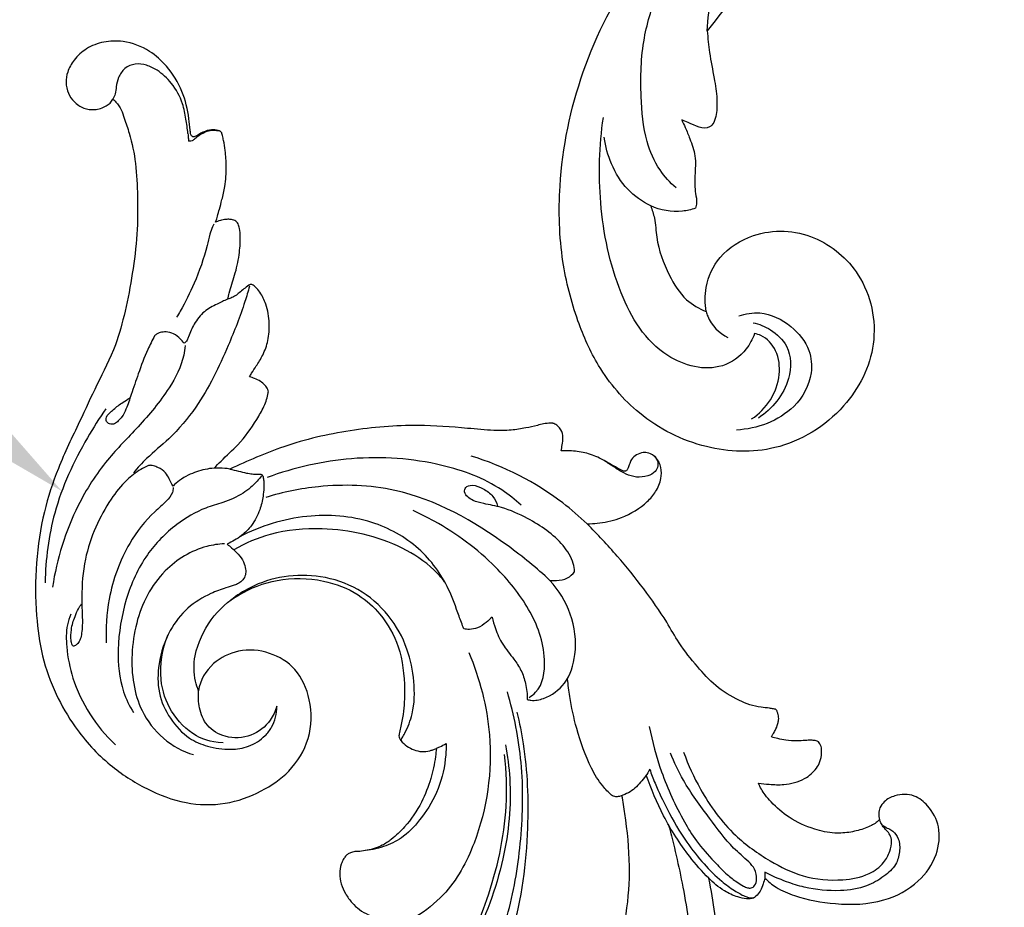
# Model space of a CAD drawing. Units: millimetres. Extents: x 1940 to 2933, y 1866 to 2545.
# Drawn here: x 2308 to 2395, y 2189 to 2268 of the extents above; entities that cross this region are included whole.
import ezdxf
from ezdxf import colors
from ezdxf.entities.mleader import LeaderData, LeaderLine
from ezdxf.math import Vec2, Vec3

# ---------------------------------------------------------------- set-up
doc = ezdxf.new("R2010")
doc.units = ezdxf.units.MM
doc.layers.add('text', color=253, linetype='Continuous', lineweight=5)
doc.styles.add('Arial', font='arial.ttf')
doc.styles.get("Standard").update_dxf_attribs({"font": 'arial.ttf'})
doc.dimstyles.new('Stavros', dxfattribs={"dimtxt": 15, "dimasz": 10, "dimexe": 0.5, "dimexo": 0.5, "dimgap": 2, "dimtad": 1, "dimtoh": 1, "dimdec": 0, "dimzin": 1, "dimdsep": 46, "dimtxsty": 'Arial', "dimcen": 0.5, "dimazin": 0, "dimtfac": 1, "dimtdec": 0, "dimtix": 1, "dimtmove": 1, "dimatfit": 3, "dimfxl": 1, "dimtolj": 1, "dimtzin": 1, "dimarcsym": 0})

# ---------------------------------------------------------------- blocks, each defined once
blk = doc.blocks.new('nfhf22')
for points, knots in [([(-7.199, -8.225), (-7.183, -8.11), (-7.122, -7.665), (-7.015, -6.389), (-6.548, -4.38), (-5.279, -2.326), (-3.502, -0.716), (-1.497, 0.047), (0.487, 0.003), (2.033, -0.579), (3.115, -1.58), (3.711, -2.647), (3.896, -3.686), (3.688, -4.624), (3.125, -5.438), (2.309, -6.005), (1.256, -6.145), (0.442, -5.888), (-0.078, -5.501), (-0.25, -5.279), (-0.321, -5.16)], [0, 0, 0, 0, 0.846833, 3.277048, 9.352994, 15.704279, 20.530996, 26.561044, 30.667256, 34.631896, 38.221807, 41.139457, 43.386105, 45.784688, 47.944586, 50.4698, 52.736137, 55.387235, 56.391249, 57.402008, 57.402008, 57.402008, 57.402008]), ([(-6.954, -8.177), (-6.914, -7.754), (-6.784, -6.875), (-6.496, -5.319), (-5.638, -3.776), (-4.448, -2.667), (-3.324, -2.092), (-2.291, -1.957), (-1.32, -2.362), (-0.786, -3.182), (-0.608, -3.98), (-0.556, -4.646), (-0.402, -5.004), (-0.321, -5.16)], [0, 0, 0, 0, 3.102907, 6.494542, 11.498608, 15.643167, 18.130825, 20.540894, 22.932972, 25.300575, 27.349131, 28.868412, 30.14802, 30.14802, 30.14802, 30.14802]), ([(-0.321, -5.16), (-0.414, -5.235), (-0.705, -5.505), (-1.075, -6.07), (-1.385, -7.03), (-1.926, -8.582), (-2.394, -10.899), (-2.529, -13.896), (-2.499, -17.155), (-2.079, -20.551), (-1.451, -23.827), (-0.561, -27.194), (1.083, -30.344), (2.757, -33.992), (4.542, -37.649), (5.898, -41.835), (6.57, -46.23), (6.547, -50.525), (6.036, -54.468), (4.834, -57.801), (2.901, -61.133), (0.22, -64.075), (-3.202, -66.279), (-6.666, -67.62), (-10.263, -67.698), (-13.403, -66.58), (-16.126, -64.718), (-17.904, -61.801), (-17.956, -58.441), (-16.716, -55.536), (-14.215, -53.998), (-11.516, -53.762), (-8.95, -55.016), (-8.027, -56.609), (-7.905, -57.537)], [0, 0, 0, 0, 0.867535, 2.870521, 4.824621, 8.209749, 14.863746, 21.97426, 30.089461, 38.637895, 46.903611, 54.452352, 63.934688, 72.677345, 83.73648, 93.549251, 104.653959, 116.046078, 124.821971, 133.558401, 141.68041, 152.776424, 162.088429, 170.972733, 179.30957, 187.437484, 194.69469, 202.883261, 211.222831, 218.431225, 224.828117, 231.514365, 237.365215, 244.100995, 244.100995, 244.100995, 244.100995]), ([(-9.406, -16.043), (-9.492, -15.805), (-9.584, -15.437), (-9.754, -14.824), (-10.009, -13.946), (-10.273, -12.698), (-10.398, -11.229), (-10.286, -9.867), (-10.146, -8.951), (-10.039, -8.451), (-9.981, -8.214), (-9.941, -8.095), (-9.871, -8.021), (-9.808, -7.982), (-9.768, -7.966)], [0, 0, 0, 0, 1.092235, 2.727507, 4.849637, 7.747425, 12.030763, 15.557813, 17.703113, 18.792241, 19.28392, 19.488664, 19.694423, 20.012071, 20.012071, 20.012071, 20.012071]), ([(-9.768, -7.966), (-9.681, -7.937), (-9.389, -7.86), (-8.802, -7.867), (-8.199, -8.081), (-7.807, -8.351), (-7.595, -8.461), (-7.447, -8.503), (-7.282, -8.425), (-7.216, -8.303), (-7.199, -8.225)], [0, 0, 0, 0, 0.663532, 2.16838, 4.163198, 5.181679, 5.603513, 5.901365, 6.248643, 6.832778, 6.832778, 6.832778, 6.832778]), ([(-9.746, -7.981), (-9.666, -7.962), (-9.337, -7.905), (-8.686, -7.938), (-8.042, -8.283), (-7.622, -8.625), (-7.366, -8.847), (-7.153, -8.881), (-7.038, -8.871), (-7.005, -8.866)], [0, 0, 0, 0, 0.598773, 2.409349, 4.576522, 5.729884, 6.379197, 6.979914, 7.217712, 7.217712, 7.217712, 7.217712]), ([(-6.954, -8.177), (-6.965, -8.272), (-6.989, -8.501), (-7.001, -8.731), (-7.005, -8.866)], [0, 0, 0, 0, 0.694428, 1.680867, 1.680867, 1.680867, 1.680867]), ([(-10.475, -22.868), (-10.516, -22.685), (-10.682, -21.966), (-11.146, -20.688), (-11.517, -19.019), (-11.616, -17.619), (-11.557, -16.696), (-11.435, -16.246), (-11.288, -15.995), (-11.104, -15.88), (-10.866, -15.811), (-10.565, -15.776), (-10.237, -15.801), (-9.882, -15.876), (-9.647, -15.935), (-9.406, -16.043)], [0, 0, 0, 0, 1.373176, 5.381384, 9.895663, 13.801895, 15.59981, 16.618607, 17.188649, 17.666118, 18.148527, 18.968026, 19.842696, 20.508506, 21.592042, 21.592042, 21.592042, 21.592042]), ([(-9.258, -16.215), (-9.212, -16.29), (-9.054, -16.567), (-8.863, -17.213), (-8.487, -18.924), (-7.656, -21.233), (-6.651, -23.31), (-6.064, -24.275), (-5.951, -24.455)], [0, 0, 0, 0, 0.638874, 2.318768, 4.877736, 13.444646, 20.117674, 21.662116, 21.662116, 21.662116, 21.662116]), ([(-12.413, -29.739), (-12.473, -29.632), (-12.662, -29.304), (-13.073, -28.679), (-13.66, -27.76), (-14.105, -26.479), (-14.211, -24.929), (-13.978, -23.454), (-13.46, -22.383), (-13.032, -21.844), (-12.77, -21.635), (-12.63, -21.564), (-12.512, -21.553), (-12.418, -21.582), (-12.36, -21.613), (-12.338, -21.628)], [0, 0, 0, 0, 0.893805, 2.753818, 5.449362, 8.807635, 12.51335, 16.703382, 19.556975, 21.093658, 21.651345, 21.983655, 22.20806, 22.489436, 22.682105, 22.682105, 22.682105, 22.682105]), ([(-12.41, -21.717), (-12.281, -22.172), (-11.748, -23.949), (-10.322, -27.593), (-8.29, -31.83), (-5.587, -35.048), (-3.483, -36.715), (-2.511, -37.793), (-2.136, -38.225)], [0, 0, 0, 0, 3.44556, 13.526619, 28.538591, 37.432836, 43.797659, 47.953247, 47.953247, 47.953247, 47.953247]), ([(-12.338, -21.628), (-12.197, -21.735), (-11.914, -21.952), (-11.535, -22.278), (-11.181, -22.543), (-10.833, -22.731), (-10.6, -22.826), (-10.475, -22.868)], [0, 0, 0, 0, 1.283813, 2.585313, 3.627863, 4.485321, 5.440939, 5.440939, 5.440939, 5.440939]), ([(-10.475, -22.868), (-10.157, -22.992), (-9.454, -23.322), (-8.327, -23.91), (-7.494, -24.984), (-7.117, -25.905), (-6.899, -26.451), (-6.781, -26.668), (-6.665, -26.74), (-6.611, -26.763)], [0, 0, 0, 0, 2.465712, 5.632098, 9.081426, 12.063425, 12.863328, 13.394753, 13.817692, 13.817692, 13.817692, 13.817692]), ([(-6.611, -26.763), (-6.511, -26.623), (-6.234, -26.308), (-5.728, -25.887), (-5.069, -25.721), (-4.571, -25.79), (-4.213, -25.901), (-4.072, -26.037), (-4.013, -26.115)], [0, 0, 0, 0, 1.255264, 3.040339, 4.687261, 5.982082, 6.645615, 7.353813, 7.353813, 7.353813, 7.353813]), ([(-4.013, -26.115), (-3.798, -26.508), (-3.241, -27.596), (-2.601, -29.352), (-1.988, -31.123), (-1.575, -32.416), (-1.192, -33.215), (-0.82, -33.627), (-0.503, -33.908), (-0.113, -33.965), (0.24, -33.795), (0.334, -33.345), (0.14, -33.076), (-0.002, -32.964)], [0, 0, 0, 0, 3.262352, 8.894422, 13.603628, 16.926543, 18.822207, 19.969786, 20.965503, 21.80939, 22.684408, 23.505672, 24.82134, 24.82134, 24.82134, 24.82134]), ([(-6.704, -26.969), (-6.68, -27.252), (-6.5, -28.586), (-5.165, -31.144), (-2.688, -34.097), (0.454, -37.205), (3.399, -41.853), (4.656, -45.863), (5.029, -48.358)], [0, 0, 0, 0, 2.073306, 9.783498, 20.477401, 30.121702, 41.774093, 60.19141, 60.19141, 60.19141, 60.19141]), ([(-14.019, -30.84), (-13.952, -30.71), (-13.773, -30.443), (-13.372, -30.113), (-12.899, -29.882), (-12.564, -29.775), (-12.413, -29.739)], [0, 0, 0, 0, 1.062187, 2.309795, 3.71836, 4.844594, 4.844594, 4.844594, 4.844594]), ([(-9.291, -37.814), (-9.489, -37.605), (-10.158, -36.893), (-11.605, -35.63), (-12.821, -33.94), (-13.613, -32.556), (-13.938, -31.754), (-14.035, -31.316), (-14.084, -31.053), (-14.059, -30.949), (-14.035, -30.876), (-14.019, -30.84)], [0, 0, 0, 0, 2.09086, 7.101743, 13.891904, 17.095419, 18.711415, 20.16922, 20.376276, 20.647474, 20.936824, 20.936824, 20.936824, 20.936824]), ([(-0.002, -32.964), (-0.245, -32.724), (-0.638, -32.381), (-1.269, -31.945), (-1.627, -31.717), (-1.84, -31.59)], [0, 0, 0, 0, 2.482843, 3.765159, 5.558936, 5.558936, 5.558936, 5.558936]), ([(0.302, -32.557), (0.888, -33.391), (2.721, -36.301), (5.075, -41.368), (5.648, -45.886), (5.678, -47.962)], [0, 0, 0, 0, 7.417381, 25.039871, 40.204565, 40.204565, 40.204565, 40.204565]), ([(-39.986, -36.293), (-40.031, -36.119), (-40.105, -35.724), (-40.202, -35.094), (-40.055, -34.478), (-39.715, -34.075), (-39.473, -33.921), (-39.353, -33.866)], [0, 0, 0, 0, 1.314582, 2.93033, 4.635551, 5.727423, 6.686915, 6.686915, 6.686915, 6.686915]), ([(-39.353, -33.866), (-39.319, -33.857), (-39.224, -33.839), (-38.917, -33.833), (-38.458, -33.887), (-37.733, -34.069), (-36.788, -34.291), (-35.506, -34.485), (-33.776, -34.501), (-31.043, -34.215), (-26.796, -33.9), (-21.299, -34.366), (-15.643, -35.654), (-12.253, -37.195), (-10.66, -37.9)], [0, 0, 0, 0, 0.252448, 0.694315, 2.211084, 3.573455, 6.095827, 9.221778, 12.914118, 18.555079, 29.063045, 43.627108, 58.189202, 70.704593, 70.704593, 70.704593, 70.704593]), ([(-42.297, -42.762), (-42.378, -42.754), (-42.748, -42.717), (-43.78, -42.665), (-45.59, -42.202), (-47.308, -41.189), (-48.433, -39.896), (-48.879, -38.837), (-48.9, -37.743), (-48.496, -36.884), (-47.833, -36.474), (-47.204, -36.406), (-46.652, -36.609), (-46.223, -36.976), (-46.065, -37.416), (-45.944, -37.741), (-45.845, -37.969), (-45.738, -38.076), (-45.634, -38.108), (-45.557, -38.097), (-45.516, -38.081)], [0, 0, 0, 0, 0.59008, 2.688655, 7.447891, 13.959276, 16.745375, 19.800558, 22.12067, 24.57964, 26.332097, 27.519604, 29.027263, 30.466266, 31.443524, 32.38403, 33.014378, 33.230748, 33.456442, 33.773776, 33.773776, 33.773776, 33.773776]), ([(-45.516, -38.081), (-45.274, -37.962), (-44.551, -37.604), (-43.489, -36.914), (-42.116, -36.408), (-40.949, -36.276), (-40.241, -36.279), (-39.986, -36.293)], [0, 0, 0, 0, 1.948791, 5.835256, 9.153046, 12.417639, 14.2607, 14.2607, 14.2607, 14.2607]), ([(-48.255, -36.77), (-48.338, -36.854), (-48.521, -37.106), (-48.61, -37.612), (-48.334, -38.221), (-47.588, -38.561), (-46.668, -38.676), (-45.761, -38.38), (-45.103, -38.001), (-44.438, -37.544), (-43.988, -37.265), (-43.676, -37.075)], [0, 0, 0, 0, 0.858475, 2.218796, 3.552654, 5.411376, 7.833073, 10.13623, 12.141329, 13.332467, 15.979081, 15.979081, 15.979081, 15.979081]), ([(-42.297, -42.762), (-41.614, -42.103), (-38.601, -39.492), (-34.93, -37.642), (-32.021, -36.743)], [0, 0, 0, 0, 6.891056, 28.901043, 28.901043, 28.901043, 28.901043]), ([(-36.448, -41.097), (-35.916, -40.607), (-33.855, -38.951), (-28.759, -37.077), (-21.541, -36.593), (-16.362, -37.76), (-13.969, -38.654)], [0, 0, 0, 0, 5.253185, 19.060792, 38.359714, 56.828108, 56.828108, 56.828108, 56.828108]), ([(-10.66, -37.9), (-10.916, -37.954), (-11.412, -38.059), (-12.067, -38.246), (-12.619, -38.336), (-13.007, -38.347), (-13.258, -38.352), (-13.401, -38.352), (-13.508, -38.377), (-13.58, -38.463), (-13.632, -38.653), (-13.693, -39.017), (-13.684, -39.599), (-13.61, -40.465), (-13.32, -41.615), (-12.709, -42.85), (-11.673, -43.866), (-10.883, -44.346), (-10.434, -44.545)], [0, 0, 0, 0, 1.8927, 3.656372, 4.925845, 5.914416, 6.462547, 6.738283, 6.950031, 7.226963, 7.498256, 8.385898, 9.911871, 11.727319, 14.72925, 18.522701, 21.592353, 25.145708, 25.145708, 25.145708, 25.145708]), ([(-10.66, -37.9), (-10.515, -37.873), (-10.062, -37.806), (-9.602, -37.796), (-9.291, -37.814)], [0, 0, 0, 0, 1.062721, 3.306401, 3.306401, 3.306401, 3.306401]), ([(-9.291, -37.814), (-9.018, -37.837), (-8.226, -37.953), (-7.168, -38.309), (-6.236, -38.862), (-5.816, -39.229), (-5.64, -39.408)], [0, 0, 0, 0, 1.984889, 5.766258, 7.973838, 9.796804, 9.796804, 9.796804, 9.796804]), ([(-5.64, -39.408), (-5.602, -39.354), (-5.47, -39.154), (-5.311, -38.733), (-4.974, -38.157), (-4.438, -37.798), (-3.972, -37.621), (-3.712, -37.568), (-3.555, -37.563), (-3.484, -37.583), (-3.455, -37.595)], [0, 0, 0, 0, 0.481622, 1.741126, 3.272996, 5.254843, 6.263176, 6.871377, 7.160717, 7.392203, 7.392203, 7.392203, 7.392203]), ([(-3.455, -37.595), (-3.225, -37.694), (-2.537, -38.038), (-1.345, -38.974), (0.019, -40.703), (1.285, -43.063), (2.284, -45.984), (2.466, -48.635), (2.411, -50.595), (2.37, -51.656), (2.434, -52.39), (2.534, -52.932), (2.74, -53.301), (2.953, -53.496), (3.131, -53.578), (3.24, -53.571), (3.335, -53.388), (3.409, -52.887), (3.399, -52.001), (3.108, -51.095), (2.783, -50.327), (2.553, -49.97), (2.454, -49.831)], [0, 0, 0, 0, 1.807435, 5.553683, 10.876774, 17.69767, 24.998925, 33.214799, 36.923703, 39.333946, 40.950371, 42.309277, 43.35285, 44.012402, 44.358246, 44.597456, 44.95833, 45.901594, 48.140317, 51.138616, 52.977145, 54.217484, 54.217484, 54.217484, 54.217484]), ([(-13.483, -38.499), (-13.359, -38.667), (-12.883, -39.246), (-11.786, -40.156), (-10.188, -40.861), (-8.08, -41.421), (-5.677, -42.868), (-3.042, -45.525), (-1.302, -49.443), (-0.627, -53.619), (-0.921, -57.121), (-1.783, -58.883), (-2.141, -59.466)], [0, 0, 0, 0, 1.523022, 5.444796, 10.197256, 14.04088, 21.173684, 30.186004, 40.824241, 51.790454, 60.918505, 65.903708, 65.903708, 65.903708, 65.903708]), ([(-41.185, -46.984), (-41.168, -46.741), (-41.034, -45.894), (-39.833, -44.003), (-37.487, -42.439), (-35.019, -41.31), (-33.344, -41.008), (-32.313, -40.757), (-31.716, -40.409), (-31.389, -39.987), (-31.515, -39.414), (-32.296, -39.261), (-33.128, -39.623), (-33.992, -40.232), (-34.288, -40.879), (-34.371, -41.187)], [0, 0, 0, 0, 1.782683, 6.195644, 15.755012, 21.818697, 25.684968, 28.045823, 29.40505, 30.665919, 31.645673, 33.094102, 35.554963, 38.202748, 40.532101, 40.532101, 40.532101, 40.532101]), ([(-39.006, -47.768), (-37.845, -46.665), (-33.726, -43.33), (-26.879, -39.434), (-19.151, -39.18), (-15.367, -39.937), (-13.856, -40.402)], [0, 0, 0, 0, 11.626573, 38.555625, 54.865375, 66.296609, 66.296609, 66.296609, 66.296609]), ([(-5.643, -39.529), (-5.644, -39.679), (-5.592, -40.152), (-4.952, -40.879), (-3.445, -42.111), (-1.309, -44.863), (0.124, -48.937), (0.331, -52.005), (0.267, -53.299)], [0, 0, 0, 0, 1.098806, 3.372401, 6.69996, 15.390494, 28.175055, 37.638081, 37.638081, 37.638081, 37.638081]), ([(-37.168, -58.12), (-37.373, -57.99), (-38.387, -57.219), (-38.806, -54.085), (-37.333, -50.188), (-33.872, -45.942), (-30.18, -43.194), (-27.53, -41.867), (-26.896, -41.582)], [0, 0, 0, 0, 1.758055, 9.02925, 20.390022, 31.90818, 48.31128, 53.338766, 53.338766, 53.338766, 53.338766]), ([(-31.377, -52.049), (-31.241, -51.671), (-30.8, -50.5), (-29.902, -47.913), (-27.538, -44.635), (-23.015, -42.162), (-17.291, -41.724), (-13.375, -42.938), (-11.54, -43.9)], [0, 0, 0, 0, 2.929707, 9.122806, 19.956342, 31.437042, 45.291435, 60.287223, 60.287223, 60.287223, 60.287223]), ([(-58.957, -59.172), (-58.905, -59.157), (-58.736, -59.114), (-58.314, -59.055), (-57.606, -58.989), (-56.696, -58.794), (-55.313, -58.211), (-53.648, -57.173), (-51.969, -55.326), (-50.489, -53.465), (-49.125, -51.027), (-47.305, -48.453), (-44.964, -45.537), (-43.221, -43.678), (-42.297, -42.762)], [0, 0, 0, 0, 0.388782, 1.259599, 3.075819, 5.525122, 7.939017, 13.908486, 19.547823, 25.986055, 31.158529, 39.855018, 48.890249, 58.339295, 58.339295, 58.339295, 58.339295]), ([(-29.677, -47.869), (-29.388, -47.504), (-28.312, -46.309), (-24.887, -44.07), (-19.737, -42.917), (-14.551, -43.386), (-12.032, -44.468), (-11.021, -45.045)], [0, 0, 0, 0, 3.382139, 11.635935, 29.190048, 40.314537, 48.745905, 48.745905, 48.745905, 48.745905]), ([(-10.434, -44.545), (-10.567, -44.647), (-10.908, -44.928), (-11.422, -45.428), (-11.897, -46.056), (-12.087, -46.702), (-12.077, -47.27), (-11.85, -47.723), (-11.478, -48.028), (-10.959, -48.239), (-10.112, -48.464), (-8.672, -49.007), (-6.832, -50.128), (-5.151, -52.294), (-4.301, -54.935), (-4.24, -57.71), (-5.289, -60.027), (-6.823, -61.709), (-8.775, -62.547), (-10.589, -62.803), (-12.411, -62.527), (-13.653, -61.734), (-14.611, -60.526), (-14.835, -59.54), (-14.83, -58.901)], [0, 0, 0, 0, 1.213513, 3.204197, 5.206306, 6.857319, 8.023806, 9.279346, 10.410865, 11.439919, 13.307362, 16.740654, 22.553144, 28.657147, 36.252029, 42.462183, 48.459508, 54.368958, 58.534674, 63.57479, 67.425481, 71.607806, 73.87736, 78.543148, 78.543148, 78.543148, 78.543148]), ([(-10.185, -44.512), (-9.662, -44.541), (-7.716, -44.826), (-4.381, -46.867), (-2.842, -49.841), (-2.421, -51.541)], [0, 0, 0, 0, 3.782946, 14.10167, 26.887673, 26.887673, 26.887673, 26.887673]), ([(-39.006, -47.768), (-39.196, -47.775), (-39.713, -47.751), (-40.546, -47.656), (-41.016, -47.21), (-41.185, -46.984)], [0, 0, 0, 0, 1.371167, 3.762876, 5.814803, 5.814803, 5.814803, 5.814803]), ([(-36.99, -58.3), (-37.099, -58.332), (-37.578, -58.436), (-38.853, -58.186), (-40.588, -56.894), (-41.47, -54.028), (-41.068, -50.704), (-39.786, -48.627), (-39.006, -47.768)], [0, 0, 0, 0, 0.822878, 3.516937, 9.054628, 15.600391, 24.391614, 32.82155, 32.82155, 32.82155, 32.82155]), ([(-25.898, -62.008), (-25.884, -61.989), (-25.858, -61.941), (-25.832, -61.854), (-25.877, -61.771), (-25.994, -61.59), (-26.367, -60.885), (-27.03, -59.274), (-27.049, -56.679), (-26.453, -53.657), (-24.832, -50.71), (-22.137, -48.375), (-18.81, -47.268), (-15.471, -47.269), (-12.745, -48.129), (-11.292, -49.079), (-10.767, -49.501)], [0, 0, 0, 0, 0.171856, 0.393813, 0.62792, 0.818545, 1.980375, 6.408337, 13.392172, 20.517579, 28.775868, 37.393093, 45.755616, 53.554555, 61.158033, 66.041864, 66.041864, 66.041864, 66.041864]), ([(-7.905, -57.537), (-7.797, -57.261), (-7.47, -56.231), (-7.437, -54.114), (-8.959, -50.929), (-11.384, -48.872), (-14.922, -47.484), (-18.754, -47.549), (-21.932, -48.76), (-24.224, -50.85), (-25.859, -53.735), (-26.186, -56.882), (-26.103, -59.301), (-25.816, -60.594), (-25.684, -61.222), (-25.625, -61.534), (-25.666, -61.745), (-25.754, -61.877), (-25.809, -61.934)], [0, 0, 0, 0, 2.12988, 7.634451, 15.586565, 24.047965, 32.913404, 42.678948, 50.689363, 56.890217, 64.874614, 74.240337, 79.575282, 82.512122, 83.878058, 84.27113, 84.817761, 85.394025, 85.394025, 85.394025, 85.394025]), ([(-33.877, -51.011), (-33.956, -51.347), (-34.206, -52.17), (-34.781, -53.47), (-35.727, -54.587), (-36.491, -55.71), (-36.903, -56.935), (-36.998, -57.823), (-36.99, -58.3)], [0, 0, 0, 0, 2.522242, 6.268353, 10.250706, 13.12073, 16.094148, 19.577098, 19.577098, 19.577098, 19.577098]), ([(-33.877, -51.011), (-33.717, -51.176), (-33.316, -51.524), (-32.673, -51.981), (-31.954, -52.126), (-31.54, -52.085), (-31.377, -52.049)], [0, 0, 0, 0, 1.670891, 3.856646, 5.621523, 6.831242, 6.831242, 6.831242, 6.831242]), ([(3.403, -50.758), (3.532, -51.062), (3.846, -52.002), (3.813, -53.948), (3.273, -56.654), (1.838, -59.654), (0.326, -61.489), (-0.534, -62.31)], [0, 0, 0, 0, 2.41053, 7.153405, 13.984805, 22.46577, 31.095386, 31.095386, 31.095386, 31.095386]), ([(-2.421, -51.541), (-2.195, -52.433), (-1.788, -55.076), (-2.357, -58.981), (-4.614, -61.816), (-6.499, -62.953), (-7.454, -63.163)], [0, 0, 0, 0, 6.804797, 19.38327, 27.555022, 35.358667, 35.358667, 35.358667, 35.358667]), ([(-10.09, -62.133), (-8.833, -62.05), (-7.271, -61.433), (-5.323, -59.51), (-4.271, -56.228), (-4.673, -53.838), (-5.176, -52.617)], [0, 0, 0, 0, 4.406507, 11.907944, 19.099591, 28.728741, 28.728741, 28.728741, 28.728741]), ([(-31.814, -54.139), (-32.799, -56.442), (-34.259, -62.101), (-33.209, -69.762), (-30.278, -75.232), (-28.012, -77.002), (-27.125, -77.549)], [0, 0, 0, 0, 18.259537, 41.82878, 54.773951, 62.323853, 62.323853, 62.323853, 62.323853]), ([(-44.459, -66.764), (-44.176, -66.515), (-43.471, -65.802), (-42.331, -63.847), (-41.379, -61.162), (-40.803, -58.487), (-40.617, -57.013), (-40.568, -56.5)], [0, 0, 0, 0, 2.735369, 7.235386, 16.337584, 23.408433, 27.174593, 27.174593, 27.174593, 27.174593]), ([(-35.073, -62.309), (-35.258, -63.295), (-35.686, -66.658), (-35.102, -72.841), (-32.336, -80.005), (-29.305, -85.463), (-26.539, -87.967), (-25.52, -88.987), (-25.145, -89.727), (-25.066, -90.422), (-25.366, -91.017), (-26.122, -91.419), (-27.244, -91.264), (-28.494, -90.324), (-30.036, -88.604), (-31.678, -85.802), (-33.674, -81.921), (-35.597, -76.835), (-36.569, -70.591), (-36.703, -63.999), (-35.836, -59.672), (-35.237, -57.636)], [0, 0, 0, 0, 7.321824, 24.697465, 44.587807, 63.212095, 69.211327, 71.639064, 73.616916, 75.155014, 76.571201, 78.189043, 81.028088, 84.171736, 89.365263, 97.738034, 107.714761, 121.185272, 137.160536, 153.619762, 169.103985, 169.103985, 169.103985, 169.103985]), ([(-14.83, -58.901), (-14.697, -59.339), (-14.207, -60.411), (-12.578, -61.703), (-10.331, -61.792), (-8.576, -60.756), (-7.905, -59.144), (-7.858, -58.026), (-7.905, -57.537)], [0, 0, 0, 0, 3.340122, 8.612213, 14.214138, 18.871004, 23.024409, 26.612782, 26.612782, 26.612782, 26.612782]), ([(-58.627, -61.609), (-58.664, -61.533), (-58.757, -61.343), (-58.998, -60.978), (-59.157, -60.545), (-59.273, -60.066), (-59.239, -59.703), (-59.146, -59.429), (-59.095, -59.281), (-59.031, -59.209), (-58.983, -59.182), (-58.957, -59.172)], [0, 0, 0, 0, 0.611949, 1.539, 3.176306, 3.940953, 5.123901, 5.766295, 6.0648, 6.249363, 6.454084, 6.454084, 6.454084, 6.454084]), ([(-36.081, -59.428), (-36.302, -60.352), (-36.979, -63.725), (-37.221, -70.311), (-36.221, -78.273), (-33.418, -84.626), (-31.245, -88.758), (-29.443, -91.126), (-27.928, -92.309), (-26.614, -92.742), (-25.407, -92.49), (-24.678, -91.309), (-24.902, -89.487), (-26.157, -87.553), (-28.495, -85.4), (-31.172, -81.598), (-33.824, -75.59), (-35.307, -69.043), (-35.159, -64.683), (-34.994, -63.171)], [0, 0, 0, 0, 6.93197, 25.072844, 47.920319, 64.773768, 75.379728, 81.905182, 86.26994, 89.097161, 91.681137, 94.501274, 98.272444, 104.467083, 110.887843, 121.327277, 137.980751, 158.556973, 169.663248, 169.663248, 169.663248, 169.663248]), ([(-47.793, -60.681), (-48.057, -62.043), (-48.848, -64.957), (-50.38, -68.313), (-52.002, -70.96), (-53.364, -72.451), (-54.534, -73.721), (-55.449, -74.392), (-56.052, -74.791), (-56.465, -74.976), (-56.841, -75.026), (-57.22, -74.746), (-57.349, -74.104), (-57.203, -73.312), (-56.372, -72.431), (-54.82, -71.157), (-53.004, -68.606), (-50.952, -65.918), (-50.009, -63.87), (-49.681, -63.055)], [0, 0, 0, 0, 10.124678, 21.936087, 26.776745, 32.651688, 36.575097, 39.278508, 40.864178, 41.795818, 42.550904, 43.47154, 44.882174, 47.098369, 49.085781, 53.48035, 61.718763, 71.642795, 78.048968, 78.048968, 78.048968, 78.048968]), ([(-62.478, -61.935), (-62.363, -61.922), (-62.076, -61.9), (-61.539, -61.928), (-60.791, -61.983), (-59.963, -61.948), (-59.218, -61.788), (-58.804, -61.668), (-58.627, -61.609)], [0, 0, 0, 0, 0.839634, 2.069108, 3.877915, 6.259683, 8.022612, 9.37071, 9.37071, 9.37071, 9.37071]), ([(-57.467, -65.706), (-57.783, -65.754), (-58.532, -65.832), (-59.923, -65.891), (-61.456, -65.484), (-62.498, -64.61), (-62.956, -63.774), (-63.063, -63.138), (-63.059, -62.563), (-62.915, -62.186), (-62.686, -61.982), (-62.545, -61.943), (-62.478, -61.935)], [0, 0, 0, 0, 2.31012, 5.430147, 10.034684, 13.3887, 14.972948, 16.890695, 18.020299, 19.161729, 19.697385, 20.186025, 20.186025, 20.186025, 20.186025]), ([(-29.816, -62.201), (-29.82, -62.535), (-29.773, -63.89), (-29.26, -66.207), (-27.842, -68.616), (-26.267, -70.392), (-24.482, -71.334), (-23.288, -71.619), (-22.666, -71.684)], [0, 0, 0, 0, 2.441375, 9.89506, 17.004237, 22.624858, 26.885524, 31.396014, 31.396014, 31.396014, 31.396014]), ([(-28.96, -62.628), (-29.057, -62.585), (-29.347, -62.453), (-29.63, -62.306), (-29.816, -62.201)], [0, 0, 0, 0, 0.764638, 2.306918, 2.306918, 2.306918, 2.306918]), ([(-25.809, -61.934), (-25.964, -62.121), (-26.319, -62.454), (-26.959, -62.777), (-27.656, -62.958), (-28.233, -62.881), (-28.65, -62.753), (-28.846, -62.672), (-28.96, -62.628)], [0, 0, 0, 0, 1.768117, 3.473451, 5.151763, 6.890069, 7.567727, 8.346499, 8.346499, 8.346499, 8.346499]), ([(-28.96, -62.628), (-28.93, -62.889), (-28.833, -63.785), (-28.478, -65.396), (-27.659, -67.553), (-26.416, -69.36), (-25.157, -70.58), (-24.256, -71.189), (-23.528, -71.503), (-22.852, -71.655), (-22.279, -71.753), (-21.811, -71.752), (-21.463, -71.821), (-21.136, -71.951), (-20.891, -72.18), (-20.688, -72.493), (-20.463, -72.997), (-20.341, -73.742), (-20.504, -74.641), (-20.891, -75.524), (-21.452, -76.286), (-22.129, -76.937), (-23.127, -77.502), (-24.472, -77.817), (-25.694, -77.902), (-26.336, -77.732), (-26.465, -77.692)], [0, 0, 0, 0, 1.709148, 6.578981, 11.995924, 18.442798, 22.353906, 24.667066, 26.276313, 28.058206, 29.664677, 30.462054, 31.429218, 32.208714, 32.976453, 33.81312, 34.914792, 36.985378, 39.205718, 41.497464, 43.955843, 46.040614, 48.281834, 52.15481, 55.957658, 56.936489, 56.936489, 56.936489, 56.936489]), ([(-50.838, -62.966), (-51.234, -64.096), (-52.455, -66.742), (-54.948, -70.196), (-58.281, -72.551), (-61.451, -74.159), (-64.552, -74.406), (-67.07, -73.962), (-68.525, -72.923), (-69.101, -71.815), (-69.298, -70.949), (-69.149, -70.288), (-68.812, -69.911), (-68.503, -69.594), (-68.306, -69.248), (-68.21, -69.027), (-68.177, -68.925)], [0, 0, 0, 0, 8.736202, 21.185936, 30.395075, 38.118633, 46.601781, 52.359884, 56.269571, 59.029626, 61.291395, 62.632929, 63.859714, 64.89214, 65.840504, 66.640295, 66.640295, 66.640295, 66.640295]), ([(-47.838, -64.475), (-47.984, -64.887), (-48.444, -66.098), (-49.492, -68.276), (-50.881, -70.723), (-52.558, -72.815), (-53.979, -74.268), (-55.237, -75.171), (-56.045, -75.641), (-56.546, -75.83), (-56.795, -75.879), (-56.973, -75.878), (-57.099, -75.816)], [0, 0, 0, 0, 3.187097, 9.43927, 17.605635, 23.609317, 28.896008, 32.29461, 34.818056, 35.629651, 36.160523, 36.632911, 36.632911, 36.632911, 36.632911]), ([(-47.838, -64.475), (-47.62, -64.892), (-47.07, -65.665), (-46.184, -66.488), (-45.441, -66.795), (-45.068, -66.909), (-44.839, -66.924), (-44.634, -66.876), (-44.511, -66.804), (-44.459, -66.764)], [0, 0, 0, 0, 3.428445, 6.868617, 8.581496, 9.201512, 9.680096, 10.218383, 10.695231, 10.695231, 10.695231, 10.695231]), ([(-53.07, -74.134), (-52.47, -73.524), (-50.954, -71.805), (-49.025, -68.751), (-47.947, -66.227), (-47.532, -64.988)], [0, 0, 0, 0, 6.213561, 16.616116, 26.142951, 26.142951, 26.142951, 26.142951]), ([(-68.177, -68.925), (-68.085, -69.022), (-67.863, -69.225), (-67.444, -69.496), (-66.688, -69.791), (-65.613, -70.085), (-64.079, -70.192), (-62.199, -69.771), (-60.217, -68.902), (-58.866, -67.683), (-57.949, -66.669), (-57.621, -66.071), (-57.467, -65.706)], [0, 0, 0, 0, 0.971564, 2.172766, 3.591808, 6.818574, 10.203974, 14.572858, 20.614816, 25.631263, 27.647513, 30.533314, 30.533314, 30.533314, 30.533314]), ([(-58.016, -74.111), (-58.32, -74.413), (-59.122, -75.076), (-61.231, -75.949), (-64.452, -76.529), (-68.362, -76.42), (-71.619, -74.7), (-73.345, -72.224), (-73.645, -69.648), (-72.669, -67.806), (-71.249, -66.636), (-69.708, -66.679), (-68.658, -67.212), (-68.203, -67.833), (-68.074, -68.4), (-68.129, -68.753), (-68.177, -68.925)], [0, 0, 0, 0, 3.113421, 7.464832, 16.318297, 26.663734, 35.085355, 41.930904, 47.897854, 52.989247, 56.537318, 60.663838, 63.23419, 64.838587, 66.087657, 67.391204, 67.391204, 67.391204, 67.391204]), ([(-44.608, -81.085), (-44.782, -80.742), (-45.329, -79.527), (-45.895, -76.82), (-46.17, -72.907), (-45.805, -69.404), (-45.475, -67.339), (-45.379, -66.809)], [0, 0, 0, 0, 2.806687, 9.679394, 20.024749, 31.362521, 35.295733, 35.295733, 35.295733, 35.295733]), ([(-68.304, -69.228), (-68.387, -69.382), (-68.605, -69.562), (-68.957, -69.713), (-69.481, -70.008), (-69.962, -70.723), (-70.004, -71.797), (-69.662, -73.056), (-68.517, -74.045), (-66.909, -74.999), (-64.428, -75.336), (-62.013, -75.116), (-59.796, -74.411), (-58.646, -73.918), (-58.019, -73.6)], [0, 0, 0, 0, 0.574331, 1.791344, 2.786235, 4.762704, 7.639348, 10.428476, 13.973056, 18.221955, 23.891367, 31.638372, 35.581785, 40.668365, 40.668365, 40.668365, 40.668365]), ([(-49.479, -69.354), (-49.984, -71.186), (-50.9, -75.135), (-52.03, -82.893), (-52.074, -93.41), (-50.176, -104.351), (-46.42, -113.456), (-42.843, -119.004), (-40.334, -121.988), (-39.445, -122.957)], [0, 0, 0, 0, 13.870224, 29.551491, 57.1468, 90.360417, 109.846968, 128.593301, 138.152931, 138.152931, 138.152931, 138.152931]), ([(-58.019, -73.6), (-58.033, -73.686), (-58.045, -73.858), (-58.03, -74.029), (-58.016, -74.111)], [0, 0, 0, 0, 0.63894, 1.249259, 1.249259, 1.249259, 1.249259]), ([(-58.016, -74.111), (-57.981, -74.286), (-57.875, -74.678), (-57.664, -75.247), (-57.342, -75.655), (-57.016, -75.878), (-56.717, -75.954), (-56.239, -75.952), (-55.454, -75.759), (-54.539, -75.331), (-53.701, -74.735), (-53.265, -74.335), (-53.07, -74.134)], [0, 0, 0, 0, 1.298067, 2.96589, 4.395197, 4.988813, 5.796586, 6.574529, 8.430458, 11.579219, 13.827357, 15.861475, 15.861475, 15.861475, 15.861475]), ([(-40.862, -124.905), (-41.849, -123.862), (-45.558, -119.57), (-50.396, -111.329), (-53.569, -99.931), (-54.533, -89.659), (-54.208, -81.014), (-53.481, -76.204), (-53.07, -74.134)], [0, 0, 0, 0, 10.436633, 41.189072, 68.575062, 96.165443, 116.210724, 131.61732, 131.61732, 131.61732, 131.61732])]:
    blk.add_open_spline(points, degree=3, knots=knots)
blk = doc.blocks.new('N-288R_83_44')
for points, knots in [([(746.893, 931.612, 10.03), (746.549, 932.236, 10.03), (745.487, 933.591, 10.03), (742.796, 934.92, 10.03), (739.584, 934.535, 10.03), (736.967, 932.968, 10.03), (734.723, 930.164, 10.03), (733.766, 925.257, 10.03), (736.641, 919.596, 10.03), (742.893, 916.812, 10.03), (749.671, 917.664, 10.03), (754.869, 922.146, 10.03), (757.448, 927.864, 10.03), (757.598, 933.487, 10.03), (756.276, 938.454, 10.03), (753.991, 943.473, 10.03), (749.45, 949.487, 10.03), (742.279, 955.429, 10.03), (733.921, 959.155, 10.03), (726.12, 960.956, 10.03), (719.349, 961.672, 10.03), (710.952, 960.85, 10.03), (701.006, 958.31, 10.03), (689.97, 952.73, 10.03), (681.596, 944.803, 10.03), (676.822, 938.112, 10.03), (674.944, 933.018, 10.03), (674.299, 928.915, 10.03), (674.612, 924.357, 10.03), (676.354, 920.78, 10.03), (678.657, 918.702, 10.03), (681.037, 917.545, 10.03), (683.692, 917.217, 10.03), (686.887, 917.99, 10.03), (689.414, 920.806, 10.03), (689.709, 924.451, 10.03), (688.086, 927.307, 10.03), (685.424, 928.738, 10.03), (683.476, 928.624, 10.03), (682.678, 928.426, 10.03)], [0, 0, 0, 0, 3.257937, 7.703403, 13.077177, 17.286757, 21.398388, 29.197799, 38.726079, 47.999275, 58.84, 68.077937, 78.193431, 86.647517, 93.278031, 101.572162, 111.724683, 127.493037, 143.638282, 153.069842, 164.065579, 174.608962, 191.490258, 210.793498, 230.436713, 243.75814, 247.879311, 255.173181, 262.615764, 268.424301, 272.866932, 276.573616, 280.360757, 284.894488, 291.123865, 296.23147, 300.598251, 305.447763, 309.209125, 309.209125, 309.209125, 309.209125]), ([(742.116, 941.827, 10.03), (742.245, 942.521, 10.03), (742.351, 944.169, 10.03), (741.552, 947.088, 10.03), (739.3, 950.416, 10.03), (736.346, 953.954, 10.03), (732.415, 956.505, 10.03), (728.301, 959.005, 10.03), (723.926, 960.468, 10.03), (719.606, 961.02, 10.03), (717.141, 960.975, 10.03), (715.933, 960.866, 10.03)], [0, 0, 0, 0, 3.231347, 7.446132, 13.565854, 21.479661, 28.339641, 34.852572, 43.495396, 49.168989, 54.721824, 54.721824, 54.721824, 54.721824]), ([(731.264, 950.932, 10.03), (730.584, 951.747, 10.03), (728.681, 953.59, 10.03), (723.9, 955.673, 10.03), (716.845, 957.048, 10.03), (707.596, 955.587, 10.03), (698.494, 952.12, 10.03), (689.985, 947.509, 10.03), (684.104, 942.026, 10.03), (680.068, 936.418, 10.03), (678.07, 931.611, 10.03), (677.797, 927.577, 10.03), (678.262, 924.899, 10.03), (679.281, 923.728, 10.03), (679.706, 923.353, 10.03)], [0, 0, 0, 0, 4.854912, 11.924827, 23.509886, 37.293844, 54.063858, 67.969674, 81.292234, 90.409902, 99.506977, 104.564839, 108.860899, 111.456391, 111.456391, 111.456391, 111.456391]), ([(682.678, 928.426, 10.03), (682.668, 929.218, 10.03), (682.811, 930.959, 10.03), (683.815, 933.906, 10.03), (686.311, 938.029, 10.03), (691.74, 943.508, 10.03), (701.163, 949.253, 10.03), (712.153, 952.137, 10.03), (722.593, 952.64, 10.03), (728.36, 951.7, 10.03), (731.264, 950.932, 10.03)], [0, 0, 0, 0, 3.62752, 7.913842, 14.118678, 25.519259, 42.843089, 63.988045, 76.723473, 90.46521, 90.46521, 90.46521, 90.46521]), ([(731.264, 950.932, 10.03), (731.632, 950.402, 10.03), (732.413, 949.213, 10.03), (733.338, 947.399, 10.03), (734.195, 945.898, 10.03), (734.948, 944.965, 10.03), (735.474, 944.492, 10.03), (735.932, 944.193, 10.03), (736.958, 944.054, 10.03), (737.45, 945.32, 10.03), (737.878, 946.017, 10.03), (737.967, 946.202, 10.03)], [0, 0, 0, 0, 2.953998, 6.493366, 9.313182, 10.83865, 11.959448, 12.531883, 13.336472, 16.292648, 17.234241, 17.234241, 17.234241, 17.234241]), ([(744.786, 927.411, 10.03), (745.224, 927.139, 10.03), (746.505, 926.587, 10.03), (749.727, 926.765, 10.03), (753.01, 931.242, 10.03), (751.989, 938.207, 10.03), (748.515, 944.941, 10.03), (745.092, 948.992, 10.03), (743.246, 950.699, 10.03)], [0, 0, 0, 0, 2.35558, 6.282061, 13.757921, 24.30987, 36.788, 48.28976, 48.28976, 48.28976, 48.28976]), ([(744.874, 941.974, 10.03), (745.226, 942.732, 10.03), (745.715, 944.44, 10.03), (745.382, 947.014, 10.03), (744.699, 948.597, 10.03), (744.278, 949.29, 10.03)], [0, 0, 0, 0, 3.824506, 7.908401, 11.61905, 11.61905, 11.61905, 11.61905]), ([(737.967, 946.202, 10.03), (738.021, 945.958, 10.03), (738.161, 945.368, 10.03), (738.5, 944.287, 10.03), (738.973, 942.867, 10.03), (740.134, 941.664, 10.03), (741.004, 940.593, 10.03), (741.42, 939.696, 10.03), (741.779, 939.426, 10.03), (741.922, 939.337, 10.03)], [0, 0, 0, 0, 1.143561, 2.768058, 5.200948, 7.868305, 10.287407, 11.523427, 12.292611, 12.292611, 12.292611, 12.292611]), ([(741.922, 939.337, 10.03), (742.29, 939.474, 10.03), (743.504, 940.063, 10.03), (744.431, 941.138, 10.03), (744.874, 941.974, 10.03)], [0, 0, 0, 0, 1.797836, 6.126202, 6.126202, 6.126202, 6.126202]), ([(744.874, 941.974, 10.03), (744.993, 941.618, 10.03), (745.332, 940.73, 10.03), (746.609, 939.017, 10.03), (747.446, 936.485, 10.03), (747.822, 933.704, 10.03), (747.227, 932.198, 10.03), (746.893, 931.612, 10.03)], [0, 0, 0, 0, 1.713509, 4.320191, 9.682476, 13.760891, 16.842732, 16.842732, 16.842732, 16.842732]), ([(746.893, 931.612, 10.03), (746.955, 931.479, 10.03), (747.335, 930.536, 10.03), (747.191, 929.401, 10.03), (746.841, 928.607, 10.03)], [0, 0, 0, 0, 0.670926, 4.642432, 4.642432, 4.642432, 4.642432]), ([(744.884, 929.506, 10.03), (744.297, 929.289, 10.03), (742.825, 928.456, 10.03), (741.694, 926.033, 10.03), (741.688, 923.375, 10.03), (743.203, 921.048, 10.03), (746.796, 919.602, 10.03), (749.878, 920.687, 10.03), (751.364, 921.747, 10.03)], [0, 0, 0, 0, 2.862414, 7.444263, 11.492347, 14.509101, 19.605618, 27.955712, 27.955712, 27.955712, 27.955712]), ([(744.282, 928.244, 10.03), (743.934, 927.815, 10.03), (743.324, 926.724, 10.03), (742.996, 924.421, 10.03), (745.14, 921.731, 10.03), (747.738, 921.234, 10.03), (749.199, 921.364, 10.03)], [0, 0, 0, 0, 2.527974, 5.650784, 10.010545, 16.72032, 16.72032, 16.72032, 16.72032]), ([(749.711, 921.673, 10.03), (748.922, 921.611, 10.03), (747.298, 921.788, 10.03), (745.288, 923.035, 10.03), (744.097, 924.895, 10.03), (744.166, 926.585, 10.03), (744.654, 927.262, 10.03), (744.786, 927.411, 10.03)], [0, 0, 0, 0, 3.618826, 7.226639, 10.471627, 13.328629, 14.239226, 14.239226, 14.239226, 14.239226])]:
    blk.add_open_spline(points, degree=3, knots=knots)
blk = doc.blocks.new('*D98')
at = {"layer": 'Defpoints', "color": 0, "transparency": 16777216}
for p in [(2325.109, 2326.942), (2279.923, 1969.865), (2325.109, 1969.865)]:
    blk.add_point(p, dxfattribs=at)
at = {"layer": 'text', "color": 0, "lineweight": -2, "transparency": 16777216}
for p, q in [((2324.609, 2326.942), (2279.423, 2326.942)), ((2279.923, 2316.942), (2279.923, 1979.865)), ((2324.609, 1969.865), (2279.423, 1969.865))]:
    blk.add_line(p, q, dxfattribs=at)
at = {"layer": 'text', "color": 0, "transparency": 16777216}
for points in [[(2278.256, 2316.942), (2281.59, 2316.942), (2279.923, 2326.942)], [(2278.256, 1979.865), (2281.59, 1979.865), (2279.923, 1969.865)]]:
    blk.add_solid(points, dxfattribs=at)
at = {"layer": 'text', "color": 0, "transparency": 16777216, "insert": (2270.259, 2148.403), "char_height": 15, "attachment_point": 5, "rotation": 90, "style": 'Arial'}
blk.add_mtext('\\A1;357', dxfattribs=at)

msp = doc.modelspace()

# ---------------------------------------------------------------- block references
at = {"xscale": -1, "rotation": 38.74288222374199}
msp.add_blockref('N-288R_83_44', (3534.503, 1982.953, -10.03), dxfattribs=at)
at = {"xscale": -1}
msp.add_blockref('nfhf22', (2316.09, 2266.099), dxfattribs=at)

# ---------------------------------------------------------------- dimensions: what is measured, and where the dimension line sits
at = {"layer": 'text'}
dim = msp.add_linear_dim(base=(2279.923, 1969.865), p1=(2325.109, 2326.942), p2=(2325.109, 1969.865), angle=90, dimstyle='Stavros', dxfattribs=at)
dim.commit()
dim.dimension.update_dxf_attribs({"geometry": '*D98', "text_midpoint": (2270.259, 2148.403)})

# ---------------------------------------------------------------- leaders
ml = msp.add_multileader_mtext('Standard', dxfattribs=at)
ml.set_content('N-022L\\P80*210*11', color=256)
ml.set_leader_properties()
ml.build(insert=Vec2(0, 0))
ml.multileader.update_dxf_attribs({"arrow_head_size": 20})
ctx = ml.context
ctx.base_point, ctx.char_height, ctx.arrow_head_size, ctx.plane_origin = Vec3(2108.216, 2281.793, -10.03), 20, 20, Vec3(1984.452, 2103.825, -10.03)
ctx.text_align_type = 2
notes = []
notes.append((ctx, [(1, (1, 1, 0), (2244.473, 2281.793, -10.03), (-1, 0), 8, [(0, [(2311.89, 2226.251, -10.03)], 0, [])])]))
ctx.mtext.insert, ctx.mtext.width, ctx.mtext.alignment, ctx.mtext.flow_direction = Vec3(2234.473, 2291.963, -10.03), 294.06819, 3, 5
for ctx, leaders in notes:
    for number, flags, end, landing, length, lines in leaders:
        leader = LeaderData()
        leader.index, (leader.has_last_leader_line, leader.has_dogleg_vector, leader.attachment_direction) = number, flags
        leader.last_leader_point, leader.dogleg_vector, leader.dogleg_length = Vec3(end), Vec3(landing), length
        for number, points, colour, breaks in lines:
            line = LeaderLine()
            line.index, line.vertices, line.color, line.breaks = number, Vec3.list(points), colors.encode_raw_color(colour), breaks
            leader.lines.append(line)
        ctx.leaders.append(leader)

doc.saveas('drawing.dxf')
